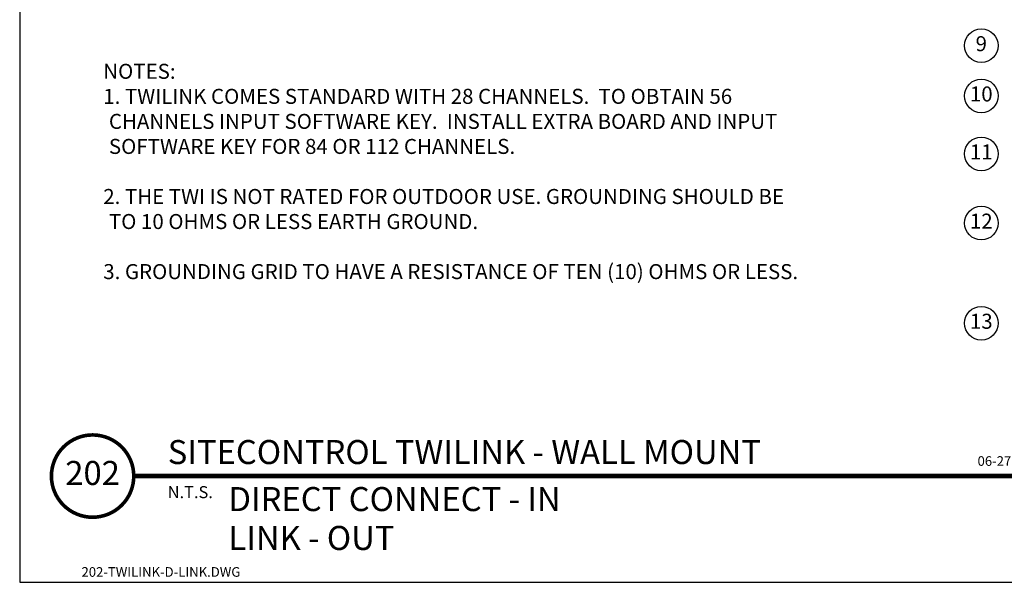
# Model space of a CAD drawing. Extents: x 0.2 to 16.7, y 0 to 10.4.
# Drawn here: x 0.2 to 8.4, y 0 to 4.6 of the extents above; entities that cross this region are included whole.
import ezdxf
from ezdxf.enums import TextEntityAlignment as Align

# ---------------------------------------------------------------- set-up
doc = ezdxf.new("R2010")
doc.units = 0
doc.header["$LTSCALE"] = 0.5
doc.header["$MEASUREMENT"] = 0
for name, color, linetype in [('image', 7, 'CONTINUOUS'), ('text_bubbles', 6, 'CONTINUOUS'), ('title', 4, 'CONTINUOUS')]:
    doc.layers.add(name, color=color, linetype=linetype)
doc.styles.add('L100', font='romans.shx', dxfattribs={"height": 0.1})
doc.styles.add('L200', font='arial.ttf', dxfattribs={"height": 0.2})
doc.styles.add('L80', font='ROMANS', dxfattribs={"height": 0.08})
doc.styles.add('ROMANS', font='romans.shx')

# ---------------------------------------------------------------- blocks, each defined once
blk = doc.blocks.new('bubble')
at = {"layer": 'text_bubbles'}
blk.add_circle((0, 0), 0.1399, dxfattribs=at)
at = {"layer": 'text_bubbles', "style": 'ROMANS'}
blk.add_attdef('XX', text='', height=0.125, dxfattribs=at).set_placement((0, 0), align=Align.MIDDLE)
blk = doc.blocks.new('TITLBLK')
at = {"layer": 'title', "color": 3, "const_width": 0.03}
blk.add_lwpolyline([(0, -0.3425, 1), (0, 0.3425, 1)], format="xyb", close=True, dxfattribs=at)
at = {"layer": 'title', "color": 3, "const_width": 0.04}
blk.add_lwpolyline([(0.3425, 0), (7.6546, 0)], dxfattribs=at)
at = {"layer": 'title', "style": 'L200'}
for tag, p in [('TITLE', (0.625, 0.1)), ('TITLE2', (2.1072, -0.2914))]:
    blk.add_attdef(tag, p, '', height=0.2, dxfattribs=at)
at = {"layer": 'title', "color": 2, "style": 'L80'}
for tag, p in [('REVISED', (7.6546, 0.0854)), ('DWG-NAME', (7.6546, -0.1618))]:
    blk.add_attdef(tag, text='', height=0.08, dxfattribs=at).set_placement(p, align=Align.RIGHT)
at = {"layer": 'title', "style": 'L200'}
blk.add_attdef('#', text='', height=0.2, dxfattribs=at).set_placement((0, 0), align=Align.MIDDLE)
at = {"layer": 'title', "color": 2, "style": 'L100'}
blk.add_attdef('SCALE', (0.625, -0.1837), '', height=0.1, dxfattribs=at)

msp = doc.modelspace()

# ---------------------------------------------------------------- linework, layer by layer
at = {"layer": 'image', "color": 42}
msp.add_lwpolyline([(0.2187, -0.0446), (16.7087, -0.0446), (16.7087, 10.3954), (0.2187, 10.3954)], close=True, dxfattribs=at)

# ---------------------------------------------------------------- block references
at = {"layer": 'text_bubbles'}
for p, values in [((8.2171, 4.4222), {'XX': '9'}), ((8.2171, 4.0037), {'XX': '10'}), ((8.2171, 3.5214), {'XX': '11'}), ((8.2171, 2.9452), {'XX': '12'}), ((8.2171, 2.112), {'XX': '13'})]:
    msp.add_blockref('bubble', p, dxfattribs=at).add_auto_attribs(values)
at = {"layer": 'title'}
ref = msp.add_blockref('TITLBLK', (0.8251, 0.8396), dxfattribs=at)
ref.add_attrib('TITLE2', 'SITECONTROL TWILINK - WALL MOUNT', (1.4501, 0.9396), dxfattribs={"height": 0.2, "style": 'L200'})
ref.add_attrib('#', '202', dxfattribs={"height": 0.2, "style": 'L200'}).set_placement((0.8251, 0.8396), align=Align.MIDDLE)
ref.add_attrib('SCALE', 'N.T.S.', (1.4501, 0.656), dxfattribs={"color": 7, "height": 0.1, "style": 'L100'})
ref.add_attrib('TITLE3', 'DIRECT CONNECT - IN', (1.955, 0.5482), dxfattribs={"height": 0.2, "style": 'L200'})
ref.add_attrib('DWG-NAME', '202-TWILINK-D-LINK.DWG', dxfattribs={"color": 7, "height": 0.08, "style": 'L80'}).set_placement((2.0542, 0.0016), align=Align.RIGHT)
ref.add_attrib('REVISED', '06-27-2012', dxfattribs={"color": 7, "height": 0.08, "style": 'L80'}).set_placement((8.7465, 0.925), align=Align.RIGHT)
ref.add_attrib('TITLE4', 'LINK - OUT', (1.955, 0.2247), dxfattribs={"height": 0.2, "style": 'L200'})

# ---------------------------------------------------------------- texts
at = {"layer": 'text_bubbles', "insert": (0.9138, 4.271), "char_height": 0.125, "width": 5.84482, "attachment_point": 1, "style": 'L100'}
msp.add_mtext('NOTES:\\P\\pi-0.375,l0.375;1. TWILINK COMES STANDARD WITH 28 CHANNELS.  TO OBTAIN 56 CHANNELS INPUT SOFTWARE KEY.  INSTALL EXTRA BOARD AND INPUT SOFTWARE KEY FOR 84 OR 112 CHANNELS.\\P\\P2. THE TWI IS NOT RATED FOR OUTDOOR USE. GROUNDING SHOULD BE TO 10 OHMS OR LESS EARTH GROUND.\\P\\P3. GROUNDING GRID TO HAVE A RESISTANCE OF TEN (10) OHMS OR LESS.\\P\\pi0,l0;\\P  \\P', dxfattribs=at)

doc.saveas('drawing.dxf')
